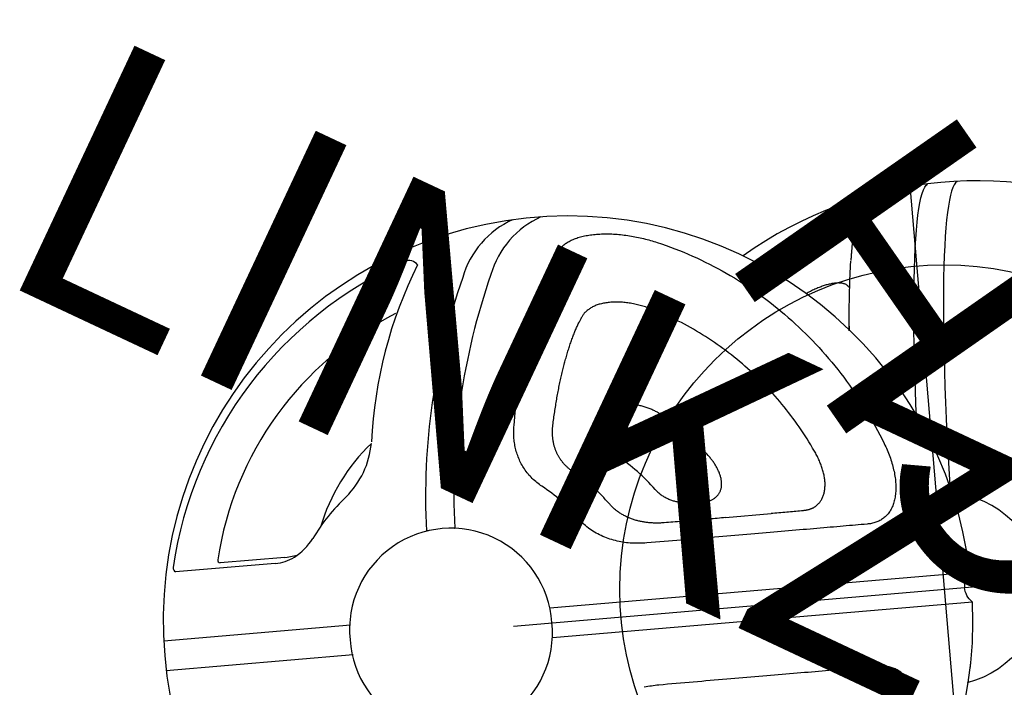
# Model space of a CAD drawing. Extents: x 1587 to 2240, y -532 to 153.
# Drawn here: x 1628 to 1646, y 14 to 26 of the extents above; entities that cross this region are included whole.
import ezdxf
from ezdxf.enums import TextEntityAlignment as Align

# ---------------------------------------------------------------- set-up
doc = ezdxf.new("R2010")
doc.units = 0
doc.header["$MEASUREMENT"] = 0
doc.linetypes.add('CENTER', pattern=[0.6, 0.375, -0.075, 0.075, -0.075])
doc.layers.get('0').update_dxf_attribs({"color": 5, "linetype": 'CONTINUOUS'})
doc.layers.add('Ft', color=1, linetype='CONTINUOUS', plot=False)
doc.layers.add('Node', color=7, linetype='CONTINUOUS', plot=False)
for name, color, linetype in [('PARTNO', 7, 'CONTINUOUS'), ('PHASE-2', 4, 'CONTINUOUS'), ('TXT', 7, 'CENTER')]:
    doc.layers.add(name, color=color, linetype=linetype)
doc.styles.add('ROMANS', font='ROMANS.SHX', dxfattribs={"height": 5})
doc.styles.add('SIMPLEX', font='simplex.shx')

# ---------------------------------------------------------------- blocks, each defined once
blk = doc.blocks.new('23772112')
at = {"layer": 'TXT', "style": 'SIMPLEX'}
blk.add_text('BONGO PERCH', height=5, dxfattribs=at).set_placement((28.496, -13.914), align=Align.MIDDLE)
blk = doc.blocks.new('PARTNO')
at = {"layer": 'TXT', "style": 'ROMANS'}
blk.add_attdef('PARTNO', text='', height=5, dxfattribs=at).set_placement((0, 0), align=Align.CENTER)
blk = doc.blocks.new('27475310')
for p, q in [((-7.299, 0.278), (0.502, 0.278)), ((-7.299, -0.272), (0.502, -0.272))]:
    blk.add_line(p, q)
for points in [[(-7.376, 7.486, 0.220392), (-8.387, 6.502)], [(-6.851, 7.495, 0.220392), (-7.863, 6.511)], [(8.128, 0.003, 0.580554), (-3.184, 6.462)], [(-9.433, 6.882, 0.257634), (-14.18, 1.614)], [(-9.2, 6.803, 0.104533), (-10.327, 3.615)], [(-9.2, 6.803, 0.386), (-9.433, 6.882)], [(-8.387, 6.502, 0.097446), (-9.453, 1.884)], [(-7.863, 6.511, 0.097446), (-8.928, 1.893)], [(-9.681, 5.942, 0.241796), (-13.347, 1.686)], [(-10.332, 3.588, 0.129308), (-11.401, 2.127)], [(-10.881, 2.642, 0.175485), (-10.332, 3.588)], [(-5.17, 2.292, 0.064064), (-5.816, 2.969)], [(-10.881, 2.642, 0.070211), (-11.56, 1.925)], [(-6.646, 1.892, 0.071666), (-7.253, 2.529)], [(-11.93, 1.612, 0.108328), (-11.56, 1.925)], [(-13.347, 1.686, 0.510877), (-13.306, 1.627)], [(1.779, 0.003, 0.369373), (0.278, 1.763)], [(-14.18, 1.614, 0.309025), (-14.144, 1.527)], [(-12.291, 1.526, 0.120695), (-11.93, 1.612)], [(0.499, 0.278, 0.208674), (0.379, 0.003)], [(8.128, 0.003, -0.580554), (-3.184, -6.456)], [(1.779, 0.003, -0.369373), (0.278, -1.757)], [(0.499, -0.272, -0.208674), (0.379, 0.003)]]:
    blk.add_lwpolyline(points, format="xyb")
at = {"flags": 128}
for points in [[(-0.237, 3.26), (-0.23, 3.442), (-0.216, 3.732), (-0.201, 4.015), (-0.185, 4.29), (-0.168, 4.556), (-0.15, 4.814), (-0.131, 5.062), (-0.111, 5.301), (-0.09, 5.529), (-0.068, 5.747), (-0.045, 5.953), (-0.022, 6.148), (0.002, 6.331), (0.027, 6.502), (0.052, 6.66), (0.078, 6.805), (0.105, 6.937), (0.132, 7.056), (0.159, 7.161), (0.187, 7.252), (0.215, 7.328), (0.244, 7.391), (0.272, 7.439), (0.301, 7.473), (0.33, 7.493)], [(0.878, 7.493), (0.849, 7.473), (0.82, 7.439), (0.792, 7.391), (0.763, 7.328), (0.735, 7.252), (0.707, 7.161), (0.68, 7.056), (0.653, 6.937), (0.626, 6.805), (0.6, 6.66), (0.575, 6.502), (0.55, 6.331), (0.526, 6.148), (0.502, 5.953), (0.48, 5.747), (0.458, 5.529), (0.437, 5.301), (0.417, 5.062), (0.398, 4.814), (0.38, 4.556), (0.363, 4.29), (0.347, 4.015), (0.332, 3.732), (0.318, 3.442), (0.305, 3.145), (0.294, 2.843), (0.283, 2.534), (0.274, 2.221), (0.266, 1.904)]]:
    blk.add_lwpolyline(points, dxfattribs=at)
for points in [[(-6.579, 6.843), (-6.568, 6.855), (-6.557, 6.867), (-6.546, 6.878), (-6.535, 6.89), (-6.523, 6.902), (-6.511, 6.913), (-6.498, 6.924), (-6.484, 6.935), (-6.47, 6.945), (-6.455, 6.955), (-6.439, 6.965), (-6.423, 6.974), (-6.405, 6.983), (-6.387, 6.992), (-6.369, 7), (-6.35, 7.008), (-6.33, 7.016), (-6.31, 7.023), (-6.289, 7.03), (-6.268, 7.037), (-6.246, 7.043), (-6.223, 7.049), (-6.2, 7.055), (-6.176, 7.06), (-6.151, 7.064), (-6.127, 7.069), (-6.101, 7.073), (-6.075, 7.076), (-6.048, 7.079), (-6.021, 7.082), (-5.994, 7.084), (-5.966, 7.085), (-5.937, 7.087), (-5.909, 7.088), (-5.879, 7.088), (-5.85, 7.088), (-5.82, 7.088), (-5.789, 7.087), (-5.759, 7.085), (-5.728, 7.084), (-5.697, 7.082), (-5.665, 7.079), (-5.634, 7.076), (-5.602, 7.073), (-5.57, 7.069), (-5.538, 7.064), (-5.505, 7.06), (-5.473, 7.055), (-5.441, 7.049), (-5.408, 7.043), (-5.376, 7.037), (-5.343, 7.03), (-5.311, 7.023), (-5.278, 7.016), (-5.246, 7.008), (-5.213, 7), (-5.181, 6.992), (-5.149, 6.983), (-5.117, 6.974), (-5.085, 6.965), (-5.053, 6.955), (-5.021, 6.945), (-4.99, 6.935), (-4.959, 6.924), (-4.928, 6.913), (-4.897, 6.902), (-4.866, 6.891), (-4.836, 6.879), (-4.806, 6.867), (-4.776, 6.855), (-4.746, 6.843)], [(-7.673, 3.695), (-7.659, 3.774), (-7.644, 3.853), (-7.63, 3.931), (-7.615, 4.009), (-7.6, 4.086), (-7.585, 4.163), (-7.569, 4.239), (-7.553, 4.314), (-7.537, 4.389), (-7.52, 4.462), (-7.503, 4.535), (-7.486, 4.608), (-7.468, 4.679), (-7.45, 4.75), (-7.432, 4.82), (-7.414, 4.89), (-7.396, 4.958), (-7.377, 5.026), (-7.358, 5.093), (-7.338, 5.16), (-7.319, 5.225), (-7.299, 5.29), (-7.279, 5.354), (-7.259, 5.417), (-7.238, 5.479), (-7.217, 5.54), (-7.196, 5.601), (-7.175, 5.66), (-7.153, 5.719), (-7.132, 5.777), (-7.11, 5.834), (-7.088, 5.89), (-7.065, 5.945), (-7.043, 5.999), (-7.02, 6.052), (-6.997, 6.105), (-6.974, 6.156), (-6.95, 6.206), (-6.927, 6.256), (-6.903, 6.304), (-6.879, 6.352), (-6.855, 6.399), (-6.831, 6.444), (-6.806, 6.489), (-6.782, 6.532), (-6.757, 6.574), (-6.732, 6.615), (-6.707, 6.655), (-6.681, 6.694), (-6.656, 6.731), (-6.63, 6.769), (-6.604, 6.806), (-6.579, 6.843)], [(-4.746, 6.843), (-4.667, 6.807), (-4.588, 6.77), (-4.508, 6.734), (-4.43, 6.696), (-4.351, 6.658), (-4.273, 6.619), (-4.196, 6.579), (-4.119, 6.537), (-4.042, 6.495), (-3.967, 6.451), (-3.891, 6.406), (-3.817, 6.36), (-3.742, 6.313), (-3.669, 6.266), (-3.596, 6.217), (-3.523, 6.168), (-3.451, 6.117), (-3.38, 6.066), (-3.309, 6.014), (-3.239, 5.961), (-3.169, 5.907), (-3.101, 5.852), (-3.032, 5.796), (-2.965, 5.739), (-2.898, 5.682), (-2.832, 5.624), (-2.766, 5.564), (-2.701, 5.504), (-2.637, 5.443), (-2.574, 5.381), (-2.511, 5.319), (-2.449, 5.255), (-2.388, 5.191), (-2.328, 5.126), (-2.268, 5.061), (-2.209, 4.994), (-2.151, 4.927), (-2.094, 4.859), (-2.038, 4.79), (-1.982, 4.721), (-1.927, 4.651), (-1.873, 4.58), (-1.82, 4.508), (-1.767, 4.436), (-1.716, 4.363), (-1.665, 4.29), (-1.616, 4.215), (-1.567, 4.14), (-1.519, 4.065), (-1.472, 3.989), (-1.425, 3.912), (-1.38, 3.835), (-1.336, 3.757), (-1.292, 3.679), (-1.249, 3.6), (-1.207, 3.52), (-1.167, 3.44), (-1.127, 3.36), (-1.089, 3.278), (-1.052, 3.197), (-1.015, 3.114), (-0.98, 3.032), (-0.945, 2.949), (-0.91, 2.865), (-0.876, 2.782)], [(-1.123, 6.668), (-1.121, 6.678), (-1.12, 6.689), (-1.12, 6.699), (-1.12, 6.709), (-1.12, 6.719), (-1.121, 6.729), (-1.122, 6.738), (-1.124, 6.747), (-1.126, 6.756), (-1.129, 6.765), (-1.132, 6.774), (-1.135, 6.782), (-1.139, 6.79), (-1.143, 6.798), (-1.148, 6.806), (-1.153, 6.813), (-1.158, 6.82), (-1.165, 6.827), (-1.171, 6.833), (-1.178, 6.839), (-1.186, 6.845), (-1.194, 6.851), (-1.203, 6.856), (-1.212, 6.861), (-1.222, 6.866), (-1.232, 6.87), (-1.242, 6.874), (-1.253, 6.878), (-1.265, 6.881), (-1.277, 6.884), (-1.29, 6.886), (-1.303, 6.888), (-1.317, 6.89), (-1.331, 6.892), (-1.345, 6.893), (-1.36, 6.893), (-1.376, 6.894), (-1.391, 6.894), (-1.408, 6.893), (-1.424, 6.893), (-1.441, 6.892), (-1.459, 6.89), (-1.476, 6.888), (-1.495, 6.886), (-1.513, 6.883), (-1.532, 6.881), (-1.551, 6.877), (-1.57, 6.874), (-1.59, 6.87), (-1.61, 6.865), (-1.63, 6.861), (-1.651, 6.856), (-1.671, 6.85), (-1.692, 6.845), (-1.713, 6.839), (-1.734, 6.833), (-1.755, 6.826), (-1.777, 6.819), (-1.798, 6.812), (-1.82, 6.805), (-1.842, 6.797), (-1.864, 6.79), (-1.886, 6.781), (-1.908, 6.773), (-1.93, 6.765), (-1.952, 6.756), (-1.974, 6.747), (-1.996, 6.737), (-2.018, 6.728), (-2.04, 6.718), (-2.062, 6.708), (-2.084, 6.698), (-2.106, 6.687), (-2.128, 6.677), (-2.15, 6.666), (-2.172, 6.656), (-2.194, 6.645)], [(-2.194, 6.645), (-2.238, 6.626), (-2.282, 6.608), (-2.326, 6.589), (-2.37, 6.57), (-2.413, 6.551), (-2.457, 6.531), (-2.5, 6.512), (-2.543, 6.492), (-2.586, 6.471), (-2.629, 6.45), (-2.671, 6.429), (-2.714, 6.407), (-2.756, 6.385), (-2.797, 6.362), (-2.839, 6.339), (-2.88, 6.315), (-2.922, 6.292)], [(-1.123, 6.666), (-1.125, 6.655), (-1.128, 6.644), (-1.13, 6.632), (-1.133, 6.621), (-1.135, 6.609), (-1.138, 6.597), (-1.14, 6.585), (-1.142, 6.573), (-1.145, 6.56), (-1.147, 6.548), (-1.149, 6.535), (-1.152, 6.523), (-1.154, 6.51), (-1.156, 6.497), (-1.159, 6.484), (-1.161, 6.471), (-1.163, 6.458), (-1.166, 6.445), (-1.168, 6.432), (-1.17, 6.419), (-1.172, 6.405), (-1.175, 6.392), (-1.177, 6.378), (-1.179, 6.365), (-1.182, 6.351), (-1.184, 6.337), (-1.186, 6.323), (-1.188, 6.309), (-1.191, 6.295), (-1.193, 6.281), (-1.195, 6.266), (-1.197, 6.252), (-1.2, 6.237), (-1.202, 6.222), (-1.204, 6.207)], [(-1.346, 4.91), (-1.342, 4.953), (-1.339, 4.997), (-1.335, 5.04), (-1.332, 5.082), (-1.328, 5.124), (-1.324, 5.166), (-1.321, 5.207), (-1.317, 5.247), (-1.313, 5.287), (-1.309, 5.327), (-1.305, 5.366), (-1.301, 5.405), (-1.297, 5.443), (-1.293, 5.481), (-1.29, 5.519), (-1.285, 5.556), (-1.281, 5.593), (-1.277, 5.63), (-1.273, 5.667), (-1.269, 5.703), (-1.265, 5.739), (-1.261, 5.774), (-1.257, 5.81), (-1.253, 5.845), (-1.249, 5.879), (-1.244, 5.914), (-1.24, 5.948), (-1.236, 5.981), (-1.232, 6.014), (-1.227, 6.046), (-1.223, 6.077), (-1.218, 6.108), (-1.214, 6.138), (-1.21, 6.166), (-1.205, 6.195)], [(-4.856, 5.573), (-4.878, 5.585), (-4.901, 5.597), (-4.923, 5.609), (-4.946, 5.62), (-4.969, 5.631), (-4.992, 5.642), (-5.015, 5.652), (-5.039, 5.662), (-5.063, 5.672), (-5.087, 5.681), (-5.111, 5.691), (-5.135, 5.7), (-5.159, 5.708), (-5.184, 5.717), (-5.208, 5.725), (-5.233, 5.733), (-5.258, 5.74), (-5.282, 5.748), (-5.307, 5.755), (-5.332, 5.762), (-5.357, 5.768), (-5.382, 5.774), (-5.407, 5.78), (-5.432, 5.785), (-5.456, 5.789), (-5.481, 5.794), (-5.506, 5.798), (-5.53, 5.801), (-5.555, 5.804), (-5.579, 5.806), (-5.603, 5.808), (-5.627, 5.81), (-5.651, 5.811), (-5.674, 5.812), (-5.698, 5.813), (-5.721, 5.813), (-5.743, 5.812), (-5.766, 5.811), (-5.788, 5.81), (-5.809, 5.808), (-5.831, 5.806), (-5.852, 5.804), (-5.872, 5.801), (-5.893, 5.797), (-5.912, 5.794), (-5.932, 5.789), (-5.951, 5.785), (-5.969, 5.78), (-5.987, 5.774), (-6.005, 5.768), (-6.022, 5.762), (-6.038, 5.755), (-6.054, 5.748), (-6.07, 5.741), (-6.085, 5.733), (-6.1, 5.725), (-6.114, 5.717), (-6.128, 5.709), (-6.142, 5.7), (-6.154, 5.692), (-6.167, 5.682), (-6.179, 5.673), (-6.19, 5.663), (-6.201, 5.653), (-6.211, 5.642), (-6.221, 5.631), (-6.23, 5.62), (-6.239, 5.608), (-6.248, 5.597), (-6.256, 5.585), (-6.265, 5.573)], [(-1.283, 5.715), (-1.287, 5.722), (-1.292, 5.73), (-1.297, 5.738), (-1.302, 5.745), (-1.308, 5.752), (-1.315, 5.759), (-1.323, 5.765), (-1.331, 5.77), (-1.339, 5.776), (-1.349, 5.781), (-1.359, 5.785), (-1.369, 5.789), (-1.38, 5.793), (-1.391, 5.797), (-1.402, 5.8), (-1.414, 5.803), (-1.426, 5.805), (-1.439, 5.807), (-1.452, 5.809), (-1.466, 5.811), (-1.48, 5.812), (-1.494, 5.812), (-1.509, 5.813), (-1.524, 5.813), (-1.54, 5.812), (-1.556, 5.811), (-1.573, 5.81), (-1.589, 5.809), (-1.606, 5.807), (-1.624, 5.805), (-1.642, 5.802), (-1.66, 5.8), (-1.678, 5.796), (-1.696, 5.793), (-1.715, 5.789), (-1.734, 5.785), (-1.754, 5.78), (-1.773, 5.775), (-1.793, 5.77), (-1.813, 5.764), (-1.833, 5.758), (-1.853, 5.752), (-1.873, 5.745), (-1.894, 5.738), (-1.914, 5.731), (-1.935, 5.724), (-1.956, 5.716), (-1.977, 5.708), (-1.998, 5.7), (-2.019, 5.691), (-2.04, 5.683), (-2.061, 5.674), (-2.082, 5.665)], [(-6.956, 3.64), (-6.95, 3.67), (-6.943, 3.7), (-6.936, 3.73), (-6.93, 3.76), (-6.923, 3.79), (-6.916, 3.82), (-6.909, 3.85), (-6.902, 3.88), (-6.896, 3.909), (-6.889, 3.938), (-6.881, 3.967), (-6.874, 3.996), (-6.867, 4.025), (-6.86, 4.053), (-6.852, 4.082), (-6.845, 4.11), (-6.838, 4.138), (-6.83, 4.166), (-6.823, 4.194), (-6.815, 4.222), (-6.807, 4.249), (-6.8, 4.277), (-6.792, 4.304), (-6.784, 4.331), (-6.776, 4.358), (-6.768, 4.385), (-6.76, 4.411), (-6.752, 4.438), (-6.744, 4.464), (-6.736, 4.49), (-6.728, 4.516), (-6.72, 4.542), (-6.711, 4.567), (-6.703, 4.593), (-6.695, 4.618), (-6.686, 4.643), (-6.678, 4.668), (-6.669, 4.693), (-6.661, 4.718), (-6.652, 4.742), (-6.643, 4.766), (-6.635, 4.79), (-6.626, 4.814), (-6.617, 4.838), (-6.608, 4.861), (-6.599, 4.885), (-6.59, 4.908), (-6.581, 4.931), (-6.572, 4.954), (-6.563, 4.976), (-6.554, 4.999), (-6.545, 5.021), (-6.536, 5.043), (-6.527, 5.065), (-6.517, 5.087), (-6.508, 5.108), (-6.499, 5.13), (-6.489, 5.151), (-6.48, 5.172), (-6.47, 5.192), (-6.461, 5.213), (-6.451, 5.233), (-6.442, 5.252), (-6.432, 5.272), (-6.423, 5.291), (-6.413, 5.31), (-6.404, 5.328), (-6.395, 5.346), (-6.385, 5.364), (-6.376, 5.382), (-6.366, 5.399), (-6.357, 5.416), (-6.348, 5.433), (-6.338, 5.449), (-6.329, 5.466), (-6.319, 5.482), (-6.31, 5.499)], [(-6.277, 5.553), (-6.31, 5.498)], [(-6.265, 5.573), (-6.277, 5.553)], [(-2.203, 2.809), (-2.233, 2.869), (-2.262, 2.928), (-2.292, 2.987), (-2.322, 3.046), (-2.354, 3.104), (-2.385, 3.162), (-2.418, 3.219), (-2.451, 3.276), (-2.485, 3.333), (-2.519, 3.389), (-2.554, 3.445), (-2.59, 3.501), (-2.626, 3.556), (-2.662, 3.611), (-2.7, 3.665), (-2.737, 3.719), (-2.776, 3.772), (-2.814, 3.825), (-2.854, 3.878), (-2.894, 3.93), (-2.934, 3.982), (-2.975, 4.033), (-3.017, 4.084), (-3.059, 4.134), (-3.101, 4.184), (-3.144, 4.233), (-3.188, 4.282), (-3.232, 4.33), (-3.277, 4.378), (-3.322, 4.425), (-3.367, 4.472), (-3.413, 4.518), (-3.46, 4.564), (-3.507, 4.609), (-3.554, 4.654), (-3.602, 4.698), (-3.651, 4.742), (-3.7, 4.785), (-3.749, 4.827), (-3.799, 4.869), (-3.849, 4.91), (-3.899, 4.951), (-3.95, 4.991), (-4.002, 5.031), (-4.054, 5.07), (-4.106, 5.109), (-4.159, 5.146), (-4.211, 5.184), (-4.265, 5.221), (-4.319, 5.257), (-4.373, 5.292), (-4.427, 5.327), (-4.482, 5.361), (-4.538, 5.395), (-4.593, 5.427), (-4.649, 5.459), (-4.706, 5.491), (-4.762, 5.522), (-4.819, 5.553)], [(-1.339, 5), (-1.346, 4.91)], [(-4.889, 3.623), (-4.904, 3.634), (-4.918, 3.646), (-4.933, 3.657), (-4.948, 3.668), (-4.963, 3.679), (-4.978, 3.69), (-4.993, 3.701), (-5.009, 3.712), (-5.025, 3.722), (-5.04, 3.732), (-5.057, 3.742), (-5.073, 3.752), (-5.089, 3.761), (-5.106, 3.77), (-5.122, 3.779), (-5.139, 3.788), (-5.156, 3.797), (-5.173, 3.805), (-5.191, 3.813), (-5.208, 3.821), (-5.225, 3.828), (-5.243, 3.835), (-5.261, 3.842), (-5.278, 3.848), (-5.296, 3.855), (-5.314, 3.86), (-5.332, 3.866), (-5.35, 3.871), (-5.368, 3.876), (-5.386, 3.88), (-5.404, 3.884), (-5.421, 3.887), (-5.439, 3.89), (-5.457, 3.893), (-5.475, 3.895), (-5.492, 3.897), (-5.51, 3.899), (-5.527, 3.9), (-5.544, 3.9), (-5.561, 3.9), (-5.578, 3.9), (-5.594, 3.899), (-5.61, 3.898), (-5.626, 3.896), (-5.642, 3.894), (-5.657, 3.891), (-5.672, 3.888), (-5.687, 3.885), (-5.702, 3.881), (-5.716, 3.877), (-5.73, 3.873), (-5.743, 3.868), (-5.756, 3.862), (-5.769, 3.856), (-5.781, 3.85), (-5.794, 3.844), (-5.805, 3.837), (-5.817, 3.83), (-5.828, 3.823), (-5.838, 3.815), (-5.849, 3.808), (-5.859, 3.799), (-5.868, 3.791), (-5.878, 3.782), (-5.887, 3.773), (-5.895, 3.764), (-5.903, 3.755), (-5.911, 3.745), (-5.919, 3.735), (-5.926, 3.725), (-5.933, 3.715), (-5.939, 3.704), (-5.946, 3.693), (-5.952, 3.683), (-5.958, 3.672), (-5.964, 3.661), (-5.97, 3.65)], [(-7.253, 2.529), (-7.276, 2.549), (-7.298, 2.568), (-7.319, 2.587), (-7.341, 2.607), (-7.362, 2.627), (-7.382, 2.648), (-7.402, 2.669), (-7.421, 2.69), (-7.44, 2.712), (-7.458, 2.735), (-7.475, 2.757), (-7.491, 2.781), (-7.507, 2.804), (-7.522, 2.828), (-7.536, 2.853), (-7.55, 2.877), (-7.563, 2.902), (-7.576, 2.927), (-7.588, 2.952), (-7.599, 2.978), (-7.61, 3.003), (-7.62, 3.029), (-7.629, 3.055), (-7.638, 3.081), (-7.646, 3.108), (-7.653, 3.134), (-7.66, 3.161), (-7.666, 3.187), (-7.672, 3.214), (-7.676, 3.241), (-7.681, 3.268), (-7.684, 3.295), (-7.687, 3.321), (-7.69, 3.348), (-7.692, 3.375), (-7.693, 3.402), (-7.694, 3.429), (-7.695, 3.456), (-7.694, 3.483), (-7.693, 3.51), (-7.692, 3.536), (-7.69, 3.563), (-7.687, 3.59), (-7.684, 3.616), (-7.681, 3.643), (-7.677, 3.669), (-7.673, 3.695)], [(-5.97, 3.65), (-5.974, 3.637), (-5.978, 3.624), (-5.982, 3.611), (-5.986, 3.598), (-5.99, 3.585), (-5.994, 3.572), (-5.997, 3.559), (-6, 3.545), (-6.003, 3.532), (-6.006, 3.518), (-6.009, 3.504), (-6.011, 3.49), (-6.013, 3.476), (-6.014, 3.462), (-6.015, 3.447), (-6.016, 3.433), (-6.017, 3.418), (-6.017, 3.404), (-6.017, 3.389), (-6.017, 3.374), (-6.016, 3.359), (-6.015, 3.344), (-6.014, 3.329), (-6.012, 3.313), (-6.009, 3.298), (-6.006, 3.282), (-6.003, 3.267), (-5.999, 3.251), (-5.995, 3.236), (-5.99, 3.22), (-5.985, 3.204), (-5.979, 3.189), (-5.972, 3.173), (-5.965, 3.157), (-5.957, 3.142), (-5.949, 3.126), (-5.94, 3.111), (-5.931, 3.096), (-5.92, 3.081), (-5.91, 3.066), (-5.898, 3.051), (-5.886, 3.036), (-5.873, 3.022), (-5.859, 3.009), (-5.845, 2.995), (-5.83, 2.982), (-5.816, 2.969)], [(-6.664, 2.756), (-6.674, 2.765), (-6.684, 2.773), (-6.694, 2.781), (-6.704, 2.79), (-6.714, 2.798), (-6.723, 2.807), (-6.732, 2.816), (-6.741, 2.825), (-6.75, 2.834), (-6.759, 2.844), (-6.767, 2.853), (-6.775, 2.863), (-6.783, 2.872), (-6.791, 2.882), (-6.799, 2.892), (-6.807, 2.902), (-6.814, 2.912), (-6.822, 2.922), (-6.829, 2.932), (-6.836, 2.942), (-6.843, 2.952), (-6.85, 2.963), (-6.856, 2.973), (-6.863, 2.984), (-6.869, 2.994), (-6.875, 3.005), (-6.881, 3.015), (-6.886, 3.026), (-6.892, 3.037), (-6.897, 3.048), (-6.902, 3.059), (-6.907, 3.07), (-6.912, 3.081), (-6.916, 3.092), (-6.921, 3.103), (-6.925, 3.114), (-6.929, 3.125), (-6.933, 3.136), (-6.936, 3.147), (-6.94, 3.159), (-6.943, 3.17), (-6.946, 3.181), (-6.95, 3.192), (-6.952, 3.204), (-6.955, 3.215), (-6.958, 3.226), (-6.96, 3.238), (-6.963, 3.249), (-6.965, 3.26), (-6.967, 3.272), (-6.968, 3.283), (-6.97, 3.294), (-6.971, 3.306), (-6.973, 3.317), (-6.974, 3.329), (-6.975, 3.34), (-6.976, 3.352), (-6.977, 3.363), (-6.977, 3.374), (-6.978, 3.386), (-6.978, 3.397), (-6.979, 3.408), (-6.979, 3.42), (-6.979, 3.431), (-6.979, 3.442), (-6.978, 3.454), (-6.978, 3.465), (-6.978, 3.476), (-6.977, 3.487), (-6.977, 3.499), (-6.976, 3.51), (-6.975, 3.521), (-6.974, 3.532), (-6.972, 3.543), (-6.971, 3.554), (-6.97, 3.565), (-6.968, 3.576), (-6.966, 3.587), (-6.964, 3.598), (-6.962, 3.609), (-6.96, 3.62), (-6.958, 3.631), (-6.956, 3.642)], [(-4.14, 2.837), (-4.163, 2.867), (-4.186, 2.897), (-4.209, 2.927), (-4.232, 2.956), (-4.256, 2.986), (-4.279, 3.015), (-4.303, 3.044), (-4.327, 3.073), (-4.352, 3.102), (-4.376, 3.13), (-4.401, 3.158), (-4.427, 3.186), (-4.452, 3.213), (-4.478, 3.241), (-4.504, 3.268), (-4.53, 3.295), (-4.556, 3.322), (-4.583, 3.348), (-4.609, 3.374), (-4.636, 3.4), (-4.664, 3.426), (-4.691, 3.451), (-4.719, 3.477), (-4.747, 3.501), (-4.775, 3.526), (-4.804, 3.55), (-4.832, 3.575), (-4.86, 3.599), (-4.889, 3.623)], [(-6.038, 2.099), (-6.053, 2.12), (-6.069, 2.141), (-6.085, 2.162), (-6.101, 2.183), (-6.117, 2.204), (-6.133, 2.224), (-6.149, 2.245), (-6.166, 2.265), (-6.182, 2.285), (-6.199, 2.305), (-6.216, 2.325), (-6.233, 2.344), (-6.251, 2.364), (-6.268, 2.383), (-6.286, 2.403), (-6.303, 2.422), (-6.321, 2.441), (-6.339, 2.459), (-6.357, 2.478), (-6.375, 2.497), (-6.394, 2.515), (-6.412, 2.534), (-6.431, 2.552), (-6.45, 2.57), (-6.468, 2.587), (-6.488, 2.605), (-6.507, 2.623), (-6.526, 2.64), (-6.546, 2.657), (-6.565, 2.674), (-6.585, 2.691), (-6.605, 2.707), (-6.625, 2.724), (-6.645, 2.74), (-6.665, 2.757)], [(-4.367, 1.968), (-4.353, 1.969), (-4.338, 1.97), (-4.324, 1.971), (-4.31, 1.972), (-4.297, 1.974), (-4.283, 1.976), (-4.269, 1.978), (-4.256, 1.98), (-4.243, 1.983), (-4.23, 1.986), (-4.217, 1.989), (-4.204, 1.992), (-4.191, 1.996), (-4.179, 2), (-4.166, 2.004), (-4.154, 2.008), (-4.142, 2.013), (-4.131, 2.018), (-4.119, 2.024), (-4.108, 2.03), (-4.097, 2.036), (-4.087, 2.042), (-4.076, 2.049), (-4.066, 2.056), (-4.056, 2.063), (-4.047, 2.071), (-4.038, 2.079), (-4.029, 2.087), (-4.02, 2.096), (-4.012, 2.105), (-4.004, 2.115), (-3.997, 2.125), (-3.99, 2.135), (-3.983, 2.145), (-3.977, 2.156), (-3.971, 2.167), (-3.966, 2.178), (-3.961, 2.19), (-3.956, 2.202), (-3.952, 2.214), (-3.948, 2.227), (-3.945, 2.24), (-3.943, 2.253), (-3.94, 2.266), (-3.938, 2.279), (-3.937, 2.293), (-3.936, 2.307), (-3.936, 2.321), (-3.935, 2.335), (-3.936, 2.35), (-3.937, 2.364), (-3.938, 2.379), (-3.939, 2.393), (-3.941, 2.408), (-3.944, 2.423), (-3.947, 2.438), (-3.95, 2.453), (-3.954, 2.468), (-3.958, 2.483), (-3.962, 2.499), (-3.967, 2.514), (-3.972, 2.529), (-3.977, 2.544), (-3.983, 2.559), (-3.989, 2.574), (-3.995, 2.589), (-4.001, 2.604), (-4.008, 2.62), (-4.015, 2.635), (-4.023, 2.649), (-4.03, 2.664), (-4.038, 2.679), (-4.046, 2.694), (-4.055, 2.709), (-4.064, 2.723), (-4.073, 2.738), (-4.082, 2.752), (-4.091, 2.766), (-4.101, 2.78), (-4.11, 2.795), (-4.12, 2.809), (-4.13, 2.823), (-4.14, 2.837)], [(-2.23, 1.739), (-2.218, 1.748), (-2.206, 1.757), (-2.194, 1.766), (-2.182, 1.776), (-2.171, 1.786), (-2.16, 1.796), (-2.15, 1.807), (-2.14, 1.819), (-2.131, 1.831), (-2.122, 1.843), (-2.113, 1.856), (-2.105, 1.87), (-2.097, 1.884), (-2.09, 1.898), (-2.083, 1.913), (-2.076, 1.928), (-2.07, 1.943), (-2.064, 1.959), (-2.059, 1.975), (-2.054, 1.991), (-2.049, 2.008), (-2.045, 2.025), (-2.042, 2.042), (-2.038, 2.06), (-2.036, 2.078), (-2.033, 2.096), (-2.032, 2.115), (-2.03, 2.134), (-2.029, 2.153), (-2.029, 2.172), (-2.029, 2.191), (-2.029, 2.211), (-2.03, 2.231), (-2.032, 2.251), (-2.034, 2.271), (-2.036, 2.291), (-2.039, 2.312), (-2.042, 2.332), (-2.045, 2.353), (-2.049, 2.373), (-2.053, 2.394), (-2.058, 2.415), (-2.063, 2.436), (-2.068, 2.457), (-2.073, 2.478), (-2.079, 2.499), (-2.085, 2.52), (-2.092, 2.541), (-2.098, 2.562), (-2.105, 2.583), (-2.113, 2.604), (-2.121, 2.625), (-2.129, 2.646), (-2.137, 2.667), (-2.146, 2.688), (-2.155, 2.709), (-2.164, 2.729), (-2.174, 2.75), (-2.184, 2.77)], [(-2.184, 2.77), (-2.203, 2.809)], [(-0.876, 2.782), (-0.865, 2.751), (-0.854, 2.72), (-0.843, 2.689), (-0.833, 2.658), (-0.822, 2.626), (-0.813, 2.595), (-0.803, 2.564), (-0.794, 2.533), (-0.786, 2.502), (-0.778, 2.47), (-0.771, 2.439), (-0.764, 2.408), (-0.758, 2.377), (-0.753, 2.346), (-0.747, 2.315), (-0.743, 2.284), (-0.739, 2.254), (-0.735, 2.223), (-0.733, 2.193), (-0.73, 2.163), (-0.728, 2.133), (-0.727, 2.104), (-0.726, 2.074), (-0.726, 2.045), (-0.727, 2.017), (-0.728, 1.989), (-0.73, 1.961), (-0.732, 1.933), (-0.735, 1.906), (-0.739, 1.879), (-0.743, 1.853), (-0.748, 1.827), (-0.753, 1.802), (-0.759, 1.778), (-0.765, 1.753), (-0.773, 1.73), (-0.78, 1.707), (-0.789, 1.684), (-0.797, 1.663), (-0.807, 1.641), (-0.817, 1.621), (-0.827, 1.601), (-0.838, 1.582), (-0.85, 1.563), (-0.862, 1.545), (-0.875, 1.528), (-0.888, 1.512), (-0.902, 1.496), (-0.916, 1.481), (-0.93, 1.466), (-0.945, 1.452), (-0.96, 1.439), (-0.976, 1.427), (-0.992, 1.416), (-1.009, 1.405), (-1.026, 1.395), (-1.043, 1.385), (-1.061, 1.376), (-1.079, 1.368), (-1.097, 1.361), (-1.116, 1.354), (-1.135, 1.348), (-1.154, 1.343), (-1.174, 1.338), (-1.194, 1.334), (-1.214, 1.33), (-1.234, 1.328), (-1.255, 1.325), (-1.275, 1.324), (-1.296, 1.323), (-1.318, 1.323)], [(-5.17, 2.292), (-5.159, 2.278), (-5.147, 2.264), (-5.136, 2.25), (-5.124, 2.237), (-5.111, 2.224), (-5.099, 2.211), (-5.085, 2.199), (-5.072, 2.187), (-5.057, 2.175), (-5.043, 2.164), (-5.028, 2.153), (-5.014, 2.143), (-4.999, 2.133), (-4.983, 2.123), (-4.968, 2.114), (-4.953, 2.105), (-4.937, 2.096), (-4.921, 2.088), (-4.905, 2.08), (-4.889, 2.073), (-4.873, 2.065), (-4.857, 2.059), (-4.841, 2.052), (-4.825, 2.046), (-4.808, 2.04), (-4.792, 2.035), (-4.776, 2.029), (-4.76, 2.024), (-4.744, 2.02), (-4.727, 2.015), (-4.711, 2.011), (-4.695, 2.007), (-4.679, 2.003), (-4.663, 2), (-4.647, 1.996), (-4.631, 1.993), (-4.615, 1.991), (-4.599, 1.988), (-4.583, 1.985), (-4.567, 1.983), (-4.551, 1.981), (-4.535, 1.979), (-4.52, 1.977), (-4.504, 1.976), (-4.489, 1.974), (-4.473, 1.973), (-4.458, 1.972), (-4.443, 1.971), (-4.427, 1.971), (-4.412, 1.97), (-4.397, 1.969), (-4.382, 1.969), (-4.367, 1.968)], [(-5.057, 1.665), (-5.073, 1.666), (-5.09, 1.666), (-5.106, 1.666), (-5.123, 1.667), (-5.14, 1.667), (-5.156, 1.668), (-5.173, 1.669), (-5.189, 1.67), (-5.206, 1.672), (-5.223, 1.674), (-5.24, 1.675), (-5.256, 1.678), (-5.273, 1.68), (-5.29, 1.682), (-5.306, 1.685), (-5.323, 1.688), (-5.34, 1.691), (-5.357, 1.694), (-5.373, 1.698), (-5.39, 1.701), (-5.407, 1.705), (-5.423, 1.709), (-5.44, 1.713), (-5.456, 1.718), (-5.473, 1.722), (-5.489, 1.727), (-5.506, 1.732), (-5.522, 1.737), (-5.539, 1.743), (-5.555, 1.748), (-5.571, 1.754), (-5.587, 1.76), (-5.603, 1.767), (-5.619, 1.773), (-5.635, 1.78), (-5.651, 1.788), (-5.667, 1.795), (-5.682, 1.803), (-5.698, 1.811), (-5.713, 1.819), (-5.728, 1.828), (-5.743, 1.836), (-5.758, 1.845), (-5.773, 1.855), (-5.787, 1.864), (-5.802, 1.874), (-5.816, 1.884), (-5.83, 1.894), (-5.844, 1.904), (-5.858, 1.915), (-5.872, 1.925), (-5.885, 1.936), (-5.898, 1.947), (-5.912, 1.958), (-5.924, 1.97), (-5.937, 1.982), (-5.949, 1.994), (-5.962, 2.006), (-5.973, 2.019), (-5.985, 2.032), (-5.996, 2.045), (-6.006, 2.058), (-6.017, 2.072), (-6.027, 2.085), (-6.037, 2.099)], [(-9.451, 1.904), (-9.449, 1.902), (-9.446, 1.901), (-9.444, 1.9), (-9.441, 1.898), (-9.438, 1.897), (-9.436, 1.895), (-9.433, 1.894), (-9.431, 1.893), (-9.428, 1.891), (-9.426, 1.89), (-9.423, 1.889)], [(-8.936, 1.894), (-8.936, 1.895), (-8.935, 1.896), (-8.934, 1.897), (-8.933, 1.898), (-8.932, 1.898), (-8.931, 1.899), (-8.931, 1.9), (-8.93, 1.901), (-8.929, 1.902), (-8.928, 1.903), (-8.927, 1.904)], [(-5.411, 1.322), (-5.445, 1.323), (-5.479, 1.324), (-5.513, 1.326), (-5.547, 1.328), (-5.581, 1.33), (-5.615, 1.333), (-5.649, 1.337), (-5.683, 1.341), (-5.717, 1.346), (-5.751, 1.352), (-5.784, 1.358), (-5.818, 1.366), (-5.852, 1.374), (-5.885, 1.383), (-5.919, 1.392), (-5.952, 1.402), (-5.985, 1.413), (-6.017, 1.425), (-6.05, 1.437), (-6.082, 1.45), (-6.114, 1.464), (-6.145, 1.478), (-6.176, 1.494), (-6.207, 1.51), (-6.237, 1.527), (-6.267, 1.544), (-6.297, 1.563), (-6.326, 1.582), (-6.355, 1.602), (-6.383, 1.622), (-6.41, 1.643), (-6.437, 1.665), (-6.463, 1.688), (-6.488, 1.711), (-6.513, 1.736), (-6.536, 1.761), (-6.559, 1.786), (-6.582, 1.812), (-6.603, 1.839), (-6.625, 1.865), (-6.646, 1.892)], [(0.24, 1.886), (0.241, 1.886), (0.243, 1.887), (0.245, 1.888), (0.247, 1.889), (0.249, 1.89), (0.25, 1.891), (0.252, 1.892), (0.254, 1.893), (0.255, 1.894), (0.257, 1.895), (0.258, 1.897), (0.259, 1.898), (0.261, 1.899), (0.262, 1.9), (0.264, 1.901), (0.265, 1.902), (0.266, 1.904)], [(-12.061, 1.622), (-11.874, 1.644)], [(-3.92, 1.664), (-3.958, 1.664), (-3.995, 1.664), (-4.033, 1.664), (-4.071, 1.664), (-4.109, 1.664), (-4.147, 1.664), (-4.185, 1.664), (-4.223, 1.664), (-4.261, 1.664), (-4.3, 1.664), (-4.339, 1.664), (-4.378, 1.664), (-4.417, 1.664), (-4.456, 1.664), (-4.495, 1.664), (-4.534, 1.664), (-4.574, 1.664), (-4.613, 1.664), (-4.653, 1.664), (-4.693, 1.664), (-4.733, 1.664), (-4.773, 1.664), (-4.813, 1.665), (-4.853, 1.665), (-4.894, 1.665), (-4.934, 1.665), (-4.975, 1.665), (-5.015, 1.665), (-5.056, 1.665)], [(-3.92, 1.664), (-3.073, 1.666)], [(-2.474, 1.67), (-2.508, 1.67), (-2.541, 1.669), (-2.575, 1.669), (-2.609, 1.669), (-2.643, 1.669), (-2.677, 1.668), (-2.712, 1.668), (-2.747, 1.668), (-2.782, 1.668), (-2.818, 1.667), (-2.854, 1.667), (-2.89, 1.667), (-2.926, 1.667), (-2.963, 1.666), (-3, 1.666), (-3.037, 1.666), (-3.073, 1.666)], [(-2.23, 1.739), (-2.237, 1.734), (-2.244, 1.729), (-2.251, 1.724), (-2.258, 1.72), (-2.266, 1.715), (-2.273, 1.711), (-2.281, 1.708), (-2.289, 1.704), (-2.297, 1.701), (-2.305, 1.698), (-2.313, 1.695), (-2.322, 1.692), (-2.33, 1.69), (-2.338, 1.687), (-2.347, 1.685), (-2.355, 1.683), (-2.364, 1.681), (-2.372, 1.679), (-2.381, 1.677), (-2.39, 1.676), (-2.399, 1.674), (-2.408, 1.673), (-2.418, 1.673), (-2.427, 1.672), (-2.437, 1.671), (-2.446, 1.671), (-2.456, 1.671), (-2.465, 1.67), (-2.475, 1.67)], [(0.336, 1.753), (0.287, 1.753)], [(-12.291, 1.526), (-14.144, 1.527)], [(-12.108, 1.622), (-13.306, 1.627)], [(-12.108, 1.622), (-12.061, 1.622)], [(0.364, 1.444), (0.356, 1.478)], [(-1.318, 1.323), (-1.372, 1.323), (-1.426, 1.323), (-1.481, 1.322), (-1.535, 1.322), (-1.591, 1.322), (-1.647, 1.322), (-1.704, 1.322), (-1.762, 1.322), (-1.821, 1.322), (-1.88, 1.322), (-1.94, 1.322), (-2.001, 1.322), (-2.062, 1.322), (-2.124, 1.321), (-2.187, 1.321), (-2.25, 1.321), (-2.314, 1.321), (-2.378, 1.321), (-2.443, 1.321), (-2.508, 1.321), (-2.574, 1.321), (-2.64, 1.321), (-2.707, 1.321), (-2.775, 1.321), (-2.843, 1.321), (-2.912, 1.321), (-2.981, 1.321), (-3.051, 1.321), (-3.121, 1.321), (-3.192, 1.321), (-3.263, 1.321), (-3.334, 1.321), (-3.406, 1.321), (-3.479, 1.321), (-3.552, 1.321), (-3.625, 1.321), (-3.699, 1.321), (-3.773, 1.321), (-3.848, 1.321), (-3.923, 1.321), (-3.998, 1.321), (-4.074, 1.321), (-4.15, 1.321), (-4.227, 1.321), (-4.304, 1.321), (-4.381, 1.321), (-4.458, 1.321), (-4.536, 1.321), (-4.614, 1.321), (-4.693, 1.321), (-4.771, 1.321), (-4.85, 1.321), (-4.93, 1.321), (-5.009, 1.321), (-5.089, 1.321), (-5.169, 1.321), (-5.25, 1.321), (-5.33, 1.322), (-5.411, 1.322)], [(0.366, 1.43), (0.363, 1.443)], [(-14.47, 0.278), (-11.001, 0.278)], [(-14.47, -0.272), (-11.001, -0.272)], [(-5.411, -1.316), (-5.445, -1.317), (-5.479, -1.319), (-5.513, -1.32), (-5.547, -1.322), (-5.581, -1.325), (-5.615, -1.328), (-5.649, -1.331), (-5.683, -1.335)], [(-1.318, -1.317), (-1.372, -1.317), (-1.426, -1.317), (-1.481, -1.317), (-1.535, -1.317), (-1.591, -1.317), (-1.647, -1.317), (-1.704, -1.316), (-1.762, -1.316), (-1.821, -1.316), (-1.88, -1.316), (-1.94, -1.316), (-2.001, -1.316), (-2.062, -1.316), (-2.124, -1.316), (-2.187, -1.316), (-2.25, -1.316), (-2.314, -1.316), (-2.378, -1.316), (-2.443, -1.316), (-2.508, -1.316), (-2.574, -1.316), (-2.64, -1.316), (-2.707, -1.315), (-2.775, -1.315), (-2.843, -1.315), (-2.912, -1.315), (-2.981, -1.315), (-3.051, -1.315), (-3.121, -1.315), (-3.192, -1.315), (-3.263, -1.315), (-3.334, -1.315), (-3.406, -1.315), (-3.479, -1.315), (-3.552, -1.315), (-3.625, -1.315), (-3.699, -1.315), (-3.773, -1.315), (-3.848, -1.315), (-3.923, -1.315), (-3.998, -1.315), (-4.074, -1.315), (-4.15, -1.315), (-4.227, -1.315), (-4.304, -1.315), (-4.381, -1.315), (-4.458, -1.315), (-4.536, -1.315), (-4.614, -1.316), (-4.693, -1.316), (-4.771, -1.316), (-4.85, -1.316), (-4.93, -1.316), (-5.009, -1.316), (-5.089, -1.316), (-5.169, -1.316), (-5.25, -1.316), (-5.33, -1.316), (-5.411, -1.316)], [(-0.759, -1.772), (-0.765, -1.748), (-0.773, -1.724), (-0.78, -1.701), (-0.789, -1.679), (-0.797, -1.657), (-0.807, -1.636), (-0.817, -1.615), (-0.827, -1.595), (-0.838, -1.576), (-0.85, -1.558), (-0.862, -1.54), (-0.875, -1.522), (-0.888, -1.506), (-0.902, -1.49), (-0.916, -1.475), (-0.93, -1.461), (-0.945, -1.447), (-0.96, -1.434), (-0.976, -1.422), (-0.992, -1.41), (-1.009, -1.399), (-1.026, -1.389), (-1.043, -1.38), (-1.061, -1.371), (-1.079, -1.363), (-1.097, -1.355), (-1.116, -1.349), (-1.135, -1.343), (-1.154, -1.337), (-1.174, -1.332), (-1.194, -1.328), (-1.214, -1.325), (-1.234, -1.322), (-1.255, -1.32), (-1.275, -1.319), (-1.296, -1.318), (-1.318, -1.317)], [(0.364, -1.438), (0.356, -1.473)], [(0.366, -1.424), (0.363, -1.438)], [(0.336, -1.747), (0.287, -1.747)]]:
    blk.add_lwpolyline(points)
for centre, radius, start, end in [((-6.984, 0.005), 7.491, 2.0838, 180.0194), ((-9.158, 0.032), 1.875, 359.0983, 180.9017), ((-6.984, 0), 7.491, 179.9806, 357.9162), ((-9.158, -0.027), 1.875, 179.0983, 0.9017)]:
    blk.add_arc(centre, radius, start, end)
at = {"layer": 'Ft'}
for p, q in [((0, 8), (0, -8)), ((-8, 0), (8, 0))]:
    blk.add_line(p, q, dxfattribs=at)
blk.add_circle((0, 0), 6, dxfattribs=at)
at = {"layer": 'Node'}
blk.add_point((0, 0), dxfattribs=at)
at = {"layer": 'TXT'}
ref = blk.add_blockref('PARTNO', (-1.041, -34.161), dxfattribs=at)
ref.add_attrib('PARTNO', '475-31', dxfattribs={"layer": 'PARTNO', "height": 5, "style": 'SIMPLEX'}).set_placement((-1.041, -34.161), align=Align.CENTER)
at = {"layer": 'TXT', "style": 'SIMPLEX'}
blk.add_text('LINKZ ORBS', height=5, dxfattribs=at).set_placement((-1.051, -23.641), align=Align.MIDDLE)

msp = doc.modelspace()

# ---------------------------------------------------------------- block references
at = {"layer": 'PHASE-2'}
for name, p, rotation in [('27475310', (1669.97, 56.942), 334.8635709879605), ('27475310', (1656.617, 35.83), 334.8635709879605), ('23772112', (1661.93, -27.151), 124.8635709879605), ('27475310', (1645.084, 15.581), 4.863570987960569)]:
    msp.add_blockref(name, p, dxfattribs=dict(at, rotation=rotation))

doc.saveas('drawing.dxf')
